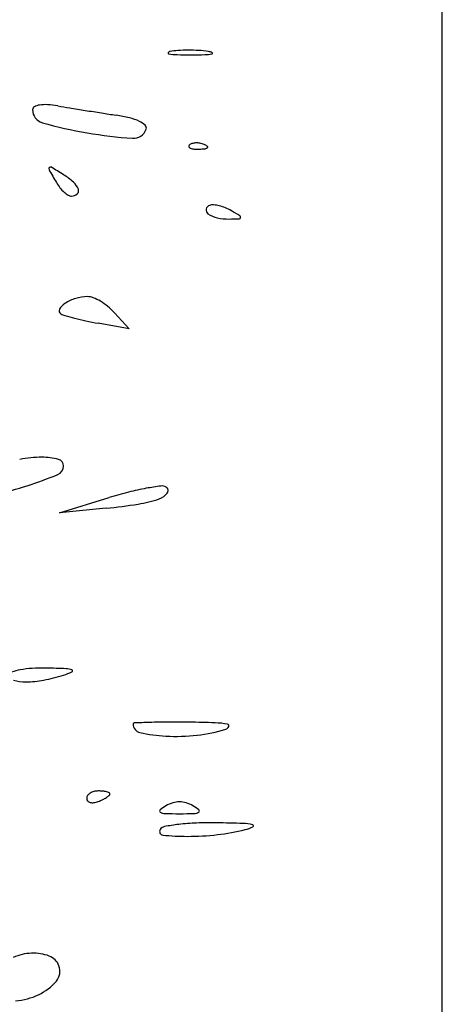
# Model space of a CAD drawing. Units: millimetres. Extents: x 11 to 116, y -49 to -1.
# Drawn here: x 48 to 48, y -6 to -6 of the extents above; entities that cross this region are included whole.
import ezdxf

# ---------------------------------------------------------------- set-up
doc = ezdxf.new("R2010")
doc.units = ezdxf.units.MM
doc.layers.add('alçado', color=2, linetype='Continuous')
doc.layers.add('arvore', color=40, linetype='Continuous')

msp = doc.modelspace()

# ---------------------------------------------------------------- linework, layer by layer
at = {"layer": 'alçado', "extrusion": (0, 0, -1)}
msp.add_line((48.0521403260306, -14.915880858515), (48.0521403260306, -3.861790576773137), dxfattribs=at)
at = {"layer": 'arvore'}
for p, q in [((48.0521403260306, -6.597225291713194), (48.0521403260306, -5.720210403879911)), ((48.01642067423061, -6.159845884302321), (48.01801307980413, -6.161605472575609)), ((48.01801307980413, -6.161605472575609), (48.01465652867977, -6.160998391333898)), ((48.0104579093741, -6.181661561008546), (48.01584961333344, -6.180008646039134)), ((48.01551032351428, -6.181159730816141), (48.0104579093741, -6.181661561008546))]:
    msp.add_line(p, q, dxfattribs=at)
for centre, radius, start, end in [((48.02236598266816, -6.131554709704893), 8.896900407017246e-05, 156.8305048913396, 261.4014161770576), ((48.02248777745822, -6.13160683482581), 0.0002214491879248593, 100.9231659373141, 156.8303749057588), ((48.02345779428827, -6.124334406823287), 0.00739135397858179, 261.4012167420112, 268.4651528502027), ((48.02380782963903, -6.138446917365521), 0.007187744251316483, 93.783376690078, 100.9230995904164), ((48.02463307800753, -6.080472624759757), 0.05126887917780906, 268.4651224776055, 270.1564631833054), ((48.02450796158669, -6.149034269822685), 0.01779822099820627, 90.15641754522572, 93.78339592961802), ((48.02451032516271, -6.149899690814202), 0.01866364521733295, 86.56793536184891, 90.15642052260606), ((48.02462234485315, -6.076507264475872), 0.05523425398647657, 270.1563641512407, 271.7186812662934), ((48.02494079569873, -6.142721753154795), 0.0114728111958401, 81.40114571215237, 86.5678911644123), ((48.0261314974441, -6.126803028614255), 0.004915853457382468, 271.7187320476071, 280.9230454245475), ((48.02643694390464, -6.132827625300429), 0.001466202107214793, 64.03413726548892, 81.4013166956434), ((48.02705087566445, -6.131566973547642), 6.400559905081731e-05, 280.9233380626454, 64.03440168394006), ((48.00786741146288, -6.137717620820631), 0.0003567436705593008, 117.2535662887268, 179.9999690179317), ((48.00854496463601, -6.139032963432804), 0.001836339726857735, 98.54836219376416, 117.253666706713), ((48.00888470266191, -6.141293154809354), 0.004121922143851927, 86.41391876888886, 98.54835562621317), ((48.00847093279067, -6.147895463529316), 0.01073718373657195, 80.47666490655276, 86.41392927673951), ((48.05246073369641, -5.885679462484639), 0.2551431159992196, 260.4766429285149, 260.7736640832088), ((48.00898639402661, -6.137717620234618), 0.001475726234287704, 180.000015262203, 254.0570367014099), ((48.12508410084314, -5.438591748750106), 0.7080907699594773, 260.7736601957121, 260.9123159651865), ((48.13153824190336, -5.398243185504917), 0.7489522737585415, 260.9122975616805, 261.0498074160874), ((48.08936911810145, -5.665999110470246), 0.4778960612203463, 261.0497267393127, 261.2422405133013), ((48.01401622081707, -6.15513410397768), 0.01700908221894156, 76.2007706048644, 81.24221506297111), ((48.02134876973098, -6.094442343570073), 0.04648214692566238, 254.0570387868046, 260.2091273975536), ((48.01668545767516, -6.14426627155715), 0.005818255309146265, 64.9801932761359, 76.20073399636513), ((48.01810927001355, -6.141215648506382), 0.002451722586469057, 47.18603344963612, 64.98017956707716), ((48.01949856582855, -6.139716077409027), 0.000407497467356327, 340.4276032539911, 47.1858904386019), ((48.02134876062082, -6.094442716564608), 0.04648177781462713, 260.2090602783341, 266.3611488892256), ((48.01849233244226, -6.139358320859976), 0.001475437248458371, 266.3611354211754, 340.4276361387062), ((48.02470212949314, -6.141700254941973), 0.0001725636302249865, 135.0001129865085, 201.1535757085195), ((48.0247966850611, -6.141663668674319), 0.0002739505643602167, 201.1533207511561, 248.190379525977), ((48.02503431371259, -6.142032440263428), 0.0006423438378071379, 106.1716232012944, 134.999960847194), ((48.02533492554874, -6.143069055937183), 0.001721667483013208, 92.35866864233896, 106.1717446638034), ((48.02535374064288, -6.143525850422058), 0.002178849294974555, 79.96050662729516, 92.3586638789763), ((48.0253264736165, -6.143679847944547), 0.002335242158132514, 68.19030681489158, 79.96041854805313), ((48.02550949212196, -6.143222501323358), 0.001842635108611756, 55.80983610333216, 68.19039777556247), ((48.02648873694032, -6.141781053811663), 0.0001000246118909251, 314.9998518784473, 55.80974356553541), ((48.02519741783399, -6.140662257082589), 0.001352566312120425, 248.1903144832744, 265.8311403328922), ((48.02547341061347, -6.13687567501605), 0.00514919320462926, 265.8312224239742, 272.3586547177412), ((48.02534189503462, -6.133683070841734), 0.008344505045626687, 272.3587481227219, 276.6884187975002), ((48.02626533232777, -6.141557649993366), 0.0004159658832304398, 276.6883556029679, 315.0000417406599), ((48.00948388414552, -6.144168816647557), 0.0002043664963371131, 137.8957559109186, 209.2962196408062), ((48.09649282828942, -6.095349069264195), 0.0999737209876349, 209.2962963944105, 210.218524283793), ((48.00946422871653, -6.144151053507407), 0.0001778737607973454, 59.03387920317064, 137.8958640228104), ((47.96466711460769, -6.218805699383232), 0.08724162961433168, 58.01486067301917, 59.03380210220603), ((48.0066161316293, -6.151634452557438), 0.008047586724680339, 48.36041222970219, 58.01476598097651), ((48.0140667938464, -6.143357851178401), 0.004585596491518244, 210.2185102286655, 218.7754380122848), ((48.01066227819588, -6.147083502648606), 0.001958050854768253, 20.76833385564392, 48.36036115303048), ((48.01355711653881, -6.143767279883086), 0.003931835968006322, 218.7754693574713, 228.3785766530213), ((48.01295519697243, -6.144444716958112), 0.00302561957280659, 228.3787135542013, 238.9756871964752), ((48.01176285587913, -6.146427200417726), 0.000712198307578936, 238.9756597045009, 269.9999549311323), ((48.01176285479535, -6.146238183775175), 0.0009012149501295172, 270.0000332859156, 312.3613013785853), ((48.01205281862053, -6.146556165141625), 0.0004708765143246857, 312.3612528110785, 20.76833573485225), ((48.02697320862443, -6.148687856449833), 0.0005670229616759397, 108.4349484790202, 168.3478693515746), ((48.027131312822, -6.149162164625146), 0.001066988142919258, 84.71234054942524, 108.435023652176), ((48.02684858114819, -6.152216997654271), 0.004134876999308281, 76.04752337244832, 84.71224409441051), ((48.02663592481108, -6.153072936607664), 0.005016837434725454, 67.91103877061073, 76.04751545187615), ((48.02689893911529, -6.148672541141856), 0.0004911907874685297, 168.3478159427355, 234.8898731415265), ((48.02818877692129, -6.146837973575295), 0.002733805271071302, 234.8899134847398, 257.733647517848), ((48.02662739945613, -6.153093949909611), 0.005039514306874876, 59.80205635821526, 67.91106559749036), ((48.00854106394957, -6.184171949528427), 0.04099723381692177, 58.28511425220768, 59.80205515792724), ((48.02882935398473, -6.143891694216968), 0.005748917380347689, 257.7336813068537, 270.8362248756312), ((48.02829613774973, -6.10736360432734), 0.04228089885599637, 270.8362999221176, 272.3195523528033), ((48.03000039343982, -6.149437800769242), 0.0001722003046470104, 272.3195210326678, 344.5643179518459), ((48.03000499464254, -6.149439071504055), 0.0001674268537645373, 344.5644066889066, 58.28515633581232), ((48.01196939736947, -6.160309487744264), 0.001743194444089666, 122.8449064861936, 151.4758437151713), ((48.0135816320881, -6.162806875377022), 0.004715776785462679, 106.9354754871397, 122.84497291774), ((48.01352868233116, -6.162632989199544), 0.004534007482554322, 90.55002570799178, 106.9354576881493), ((48.01350093993902, -6.159743148081354), 0.001644033204350707, 68.16339479595905, 90.5500340729018), ((48.01200681876494, -6.163471794716095), 0.005660898127338456, 59.24643911018805, 68.16334820078877), ((48.01144540437425, -6.164415325090069), 0.006758821478343807, 50.85480342031077, 59.24648713329393), ((48.01076372103926, -6.159654201061919), 0.000370949550028124, 151.4757787699766, 240.0496675295857), ((48.01159937709843, -6.158203899936829), 0.002044775826151034, 240.049673425118, 254.1004484982834), ((48.01165222031452, -6.164161269866391), 0.006431228911831003, 42.14466432292599, 50.85492698364362), ((48.02027913808605, -6.127732298896667), 0.03372847385451497, 254.1005220565176, 255.9204269435181), ((48.02054996559543, -6.126652536184302), 0.03484168320344299, 255.9203965292, 258.0210301619668), ((48.02270813984573, -6.116480970925714), 0.0452396856992542, 258.0209767483242, 259.7480680319325), ((48.00852474564684, -6.188128904925939), 0.01252488049280651, 89.95663805758154, 101.1346524281399), ((48.00852881665708, -6.182737203902285), 0.007133177932256059, 75.46563300162049, 89.95656193893123), ((48.01013134685468, -6.176555979071317), 0.0007475970310965124, 359.9999692686957, 75.46567512940474), ((48.00987465572601, -6.176555979112827), 0.001004288159771242, 292.2240337369423, 359.9999794914618), ((47.99194522528069, -6.132673917231493), 0.04840787273994855, 288.0295523115082, 292.2240517094373), ((47.995143272177, -6.142499229642205), 0.03807519313013516, 282.6836718184931, 288.0295442037912), ((48.02520603147666, -6.207783110230586), 0.02927775049581161, 100.4438510497745, 104.2992641009721), ((48.02547009348943, -6.209215650152665), 0.03073442457565163, 97.44173906759487, 100.4438661903657), ((48.02160275565187, -6.179607687253629), 0.0008749575847525691, 58.28246303519246, 97.44173795747815), ((48.02183291792171, -6.179235277830479), 0.0004371637418251622, 322.5989578290757, 58.28246601536087), ((48.02935677231492, -6.224068043349384), 0.04608333576351442, 104.2992474596042, 107.043813273673), ((48.0169866389187, -6.167803146444506), 0.01306569311567046, 278.9406008605162, 289.3132161043949), ((48.02068566312342, -6.178358101550451), 0.001881335406991222, 289.3132723631866, 322.5989411806856), ((48.00938358024039, -6.119475313252146), 0.06198793716001863, 275.6722422830499, 278.9406303230771), ((48.00803959999656, -6.208697252847024), 0.01009624473051863, 93.34154164357355, 100.7326547714754), ((48.008578481314, -6.217926243154601), 0.01934095430796749, 88.79774545899288, 93.34162203477162), ((48.00622001783059, -6.330314370298289), 0.1317538248916466, 87.8506050684209, 88.79781350196951), ((48.01109004882431, -6.200556376860725), 0.001904473476941126, 68.19158315843846, 87.85067970000749), ((48.00747478479444, -6.205717395034135), 0.00706333048881769, 100.7326063267946, 108.6486502606687), ((48.00530619211937, -6.181946685750098), 0.01827156532926406, 280.7512204825418, 287.7579147860403), ((48.00819697442179, -6.190973203115966), 0.008793451694355017, 287.7579360581381, 294.2017834879552), ((48.01175607505964, -6.198891901127503), 0.0001116906087058652, 294.2016138367386, 68.19148404367826), ((48.00679059281025, -6.194572903555702), 0.005505666952497437, 255.5376384617754, 270.0000336621525), ((48.00679058908423, -6.189764250028666), 0.01031432047952906, 270.0000386663988, 280.7511468971138), ((48.0185699543255, -6.204680781430888), 0.000112389229449946, 92.31875158615532, 180.0001411663891), ((48.01940685313262, -6.204680782366005), 0.0009492880365646324, 179.9999602731129, 257.4452491580121), ((48.02683449789695, -6.40879075444483), 0.2043896120522532, 91.84587216212405, 92.31867626400327), ((48.02246077022906, -6.273075804881394), 0.06860420404126251, 90.1997220868832, 91.84591611217243), ((48.02269502864927, -6.340323685287551), 0.1358524924664454, 89.21234164384116, 90.19965640844535), ((48.02275658253653, -6.335834457854084), 0.1313628430589158, 87.97950582052437, 89.21226992320591), ((48.02706953575792, -6.213581324852846), 0.009033655641902404, 79.26739355145918, 87.97948702956998), ((48.02840243700566, -6.204742700407259), 0.000524449484004023, 287.7580810973442, 336.2517602129444), ((48.02871846653667, -6.204881744966393), 0.0001791842904319221, 336.2517092544799, 79.26737475116217), ((48.02298860109642, -6.188597373171326), 0.01742669589701257, 257.4452036575732, 266.8202068840771), ((48.02317665154332, -6.185212291886138), 0.02081699651463477, 266.8202273066606, 276.2377869787034), ((48.0237097272002, -6.190089659423357), 0.01591058400162044, 276.237897487969, 287.757929678102), ((48.01395124044986, -6.212794353823632), 0.0005460894939916418, 145.2762966104084, 180.0000406818848), ((48.01430768083626, -6.21304138206029), 0.0009797629872626105, 122.8520240557925, 145.2763452787871), ((48.01452971388884, -6.213385218876859), 0.001389058031042214, 104.3560661146933, 122.8521356789912), ((48.01466825346861, -6.213926528501766), 0.001947814977456237, 89.99996992844763, 104.3559874080689), ((48.01466825385231, -6.216877408240755), 0.004898694716450009, 84.32932622843522, 89.99999253094008), ((48.01489157815872, -6.214628302429638), 0.00263852863949663, 75.31805795126533, 84.3292461068797), ((48.01514065205092, -6.213677677289589), 0.001655815069506459, 64.61687788643309, 75.31813355466133), ((48.01392529273947, -6.210153757580819), 0.00301403001310925, 302.8521169079818, 309.8842266810194), ((48.01578974283297, -6.212309655936444), 0.0001416151929907624, 9.384147099235557e-06, 64.61697298120691), ((48.01572689566697, -6.212309655837863), 0.0002044623589900759, 309.8841413776092, 359.9999788752077), ((48.01380998499737, -6.212794354293756), 0.0004048340415066089, 179.9999883401118, 221.8215872297345), ((48.01391425669972, -6.212701054580542), 0.0005447533911202357, 221.82153511151, 255.3180952491989), ((48.01403767710489, -6.212230005128923), 0.001031703267670609, 255.3179938066451, 278.1871418932506), ((48.01386551442796, -6.211033399049207), 0.002240630931900942, 278.1872231927133, 290.993693467386), ((48.01245603724563, -6.207360334133647), 0.006174843915619986, 290.9935506143828, 295.8881577190621), ((48.01346819087219, -6.209445878304784), 0.003856665869512181, 295.888152053278, 302.852028914488), ((48.02439395328179, -6.217643146957563), 0.004684280853491592, 120.2185148464201, 129.7259900294766), ((48.0238422376317, -6.216695902631166), 0.003588077417781953, 107.2192758127726, 120.2185641725324), ((48.02350997739561, -6.215623825078218), 0.002465692838406222, 89.99995722877307, 107.2192420800614), ((48.02350998107686, -6.215623825078218), 0.002465692838406249, 72.78075791993824, 90.00004277101684), ((48.02317772084077, -6.216695902631166), 0.003588077417781985, 59.78143582746759, 72.78072418722739), ((48.02262600519067, -6.217643146957563), 0.004684280853491601, 50.27400997052338, 59.78148515357996), ((48.02149669835048, -6.214156605913423), 0.0001510640497704381, 129.725943769556, 239.7814657718135), ((48.02195218309047, -6.213374584858919), 0.001056063098416187, 239.7815177328837, 268.3039229213754), ((48.02351000432712, -6.16076790767702), 0.05368580080558356, 268.3038199335795, 269.9999732220224), ((48.02350995414535, -6.16076790767702), 0.05368580080558355, 270.0000267779776, 271.6961800664205), ((48.025067775382, -6.213374584858919), 0.001056063098416152, 271.6960770786246, 300.2184822671159), ((48.02552326012199, -6.214156605913423), 0.0001510640497705569, 300.2185342281865, 50.27405623044406), ((48.02624508599914, -6.238981365165351), 0.02352708597515842, 96.87839119872159, 100.6930210769122), ((48.02628595108773, -6.239320414234321), 0.02386858886749381, 92.21576315121786, 96.8783086932626), ((48.02687028482182, -6.254423669310306), 0.03898314343592625, 88.98696270710985, 92.21571003329717), ((48.02417812777982, -6.406663654134668), 0.1912469299672485, 88.12381934706156, 88.98691888912086), ((48.03026783131592, -6.220759626402845), 0.005243188026205215, 76.5651632246316, 88.12382925455806), ((48.03145872714992, -6.215774218460716), 0.0001175148765658098, 296.0254793411616, 76.56536254221898), ((48.02173675509982, -6.216394214057992), 0.0003902287789724751, 148.282524394695, 263.9370302975873), ((48.02201219309866, -6.216564444438795), 0.0007140257427515704, 100.6930466911186, 148.2825020189929), ((48.02436569049458, -6.191643363855583), 0.02528030485461709, 263.9370063312512, 270.0000060093512), ((48.02436572316266, -6.187501475953503), 0.02942219275672628, 269.9999415467291, 276.4062324778529), ((48.02515386244338, -6.194520634441524), 0.02235892514154132, 276.4061271354715, 284.2763887930213), ((48.02958616359084, -6.211939209610129), 0.004385276253081364, 284.2763170811042, 296.0253994309649), ((48.00762794178753, -6.235023871718376), 0.005371137668658401, 92.38522851191054, 114.4036107228147), ((48.00760347804496, -6.234436698304641), 0.004783454852453363, 68.87948720151239, 92.38516234215258), ((48.00866378681524, -6.231691766487693), 0.001840853049964126, 20.99360322858958, 68.87944438984532), ((48.0088396312001, -6.231624289497354), 0.001652506582222976, 319.6173387770017, 20.99362979864015), ((48.00564114519322, -6.228903833364491), 0.005851458154574489, 295.5765925426596, 319.6173406739628), ((48.00523694275076, -6.228059309957395), 0.006787727026013591, 273.5922625161991, 295.5765831037329)]:
    msp.add_arc(centre, radius, start, end, dxfattribs=at)

doc.saveas('drawing.dxf')
